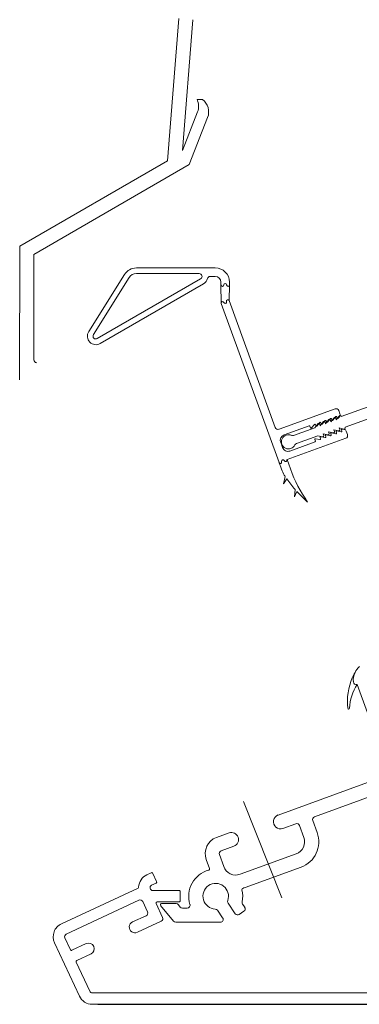
# Model space of a CAD drawing. Units: millimetres. Extents: x 7706 to 9073, y 444 to 1391.
# Drawn here: x 8299 to 8358, y 1130 to 1303 of the extents above; entities that cross this region are included whole.
import ezdxf

# ---------------------------------------------------------------- set-up
doc = ezdxf.new("R2010")
doc.units = ezdxf.units.MM
doc.header["$PDSIZE"] = -1
doc.layers.add('GENERAL', color=7, linetype='Continuous')
doc.dimstyles.get("Standard").update_dxf_attribs({"dimtxt": 150, "dimasz": 75, "dimexe": 0.18, "dimexo": 0.0625, "dimgap": 75, "dimtad": 1, "dimdec": 1, "dimzin": 0, "dimdsep": 46, "dimtxsty": 'Standard', "dimcen": 0.09, "dimadec": 1, "dimazin": 0, "dimtfac": 1, "dimtdec": 1, "dimtofl": 0, "dimtmove": 0, "dimatfit": 3, "dimfxl": 0, "dimtolj": 1, "dimtzin": 0, "dimarcsym": 0})

# ---------------------------------------------------------------- blocks, each defined once
blk = doc.blocks.new('*D52')
at = {"color": 0, "lineweight": -2}
for p, q in [((8376.91, 1172.69), (8388.21, 1172.69)), ((8387.21, 1132.41), (8387.21, 1170.69)), ((8312.44, 1130.41), (8388.21, 1130.41))]:
    blk.add_line(p, q, dxfattribs=at)
at = {"color": 0}
for points in [[(8387.55, 1170.69), (8386.88, 1170.69), (8387.21, 1172.69)], [(8386.88, 1132.41), (8387.55, 1132.41), (8387.21, 1130.41)]]:
    blk.add_solid(points, dxfattribs=at)
at = {"layer": 'Defpoints', "color": 0}
for p in [(8375.91, 1172.69), (8387.21, 1172.69), (8311.44, 1130.41)]:
    blk.add_point(p, dxfattribs=at)
at = {"color": 0, "lineweight": 0, "insert": (8384.21, 1151.55), "char_height": 4, "attachment_point": 5, "rotation": 90}
blk.add_mtext('\\A1;42', dxfattribs=at)

msp = doc.modelspace()

# ---------------------------------------------------------------- linework, layer by layer
at = {"color": 7, "linetype": 'Continuous', "lineweight": 0}
for p, q in [((8326.66, 1303.65), (8324.66, 1278.66)), ((8327.31, 1280.47), (8329.15, 1303.45)), ((8330.83, 1289.42), (8329.88, 1289.42)), ((8329.97, 1287.24), (8327.31, 1280.47)), ((8328.49, 1277.98), (8331.73, 1286.27)), ((8324.66, 1278.66), (8298.68, 1263.66)), ((8301.18, 1262.21), (8328.49, 1277.98)), ((8298.68, 1263.66), (8298.66, 1240.16)), ((8301.17, 1243.66), (8301.18, 1262.21)), ((8333.08, 1259.83), (8319.21, 1259.83)), ((8333.08, 1259.83), (8319.21, 1259.83)), ((8317.09, 1258.66), (8310.81, 1248.63)), ((8317.09, 1258.66), (8310.81, 1248.63)), ((8317.94, 1258.13), (8311.65, 1248.1)), ((8317.94, 1258.13), (8311.65, 1248.1)), ((8330.26, 1258.83), (8319.21, 1258.83)), ((8330.26, 1258.83), (8319.21, 1258.83)), ((8332.2, 1258.33), (8333.08, 1258.33)), ((8332.2, 1258.33), (8333.08, 1258.33)), ((8312.33, 1247.4), (8330.51, 1257.9)), ((8312.33, 1247.4), (8330.51, 1257.9)), ((8312.83, 1246.53), (8331.01, 1257.03)), ((8312.83, 1246.53), (8331.01, 1257.03)), ((8334.08, 1257.33), (8334.08, 1256.83)), ((8334.08, 1257.33), (8334.08, 1256.83)), ((8334.08, 1256.83), (8334.11, 1253.66)), ((8334.08, 1256.83), (8334.11, 1253.66)), ((8335.53, 1254.09), (8335.58, 1256.83)), ((8335.53, 1254.09), (8335.58, 1256.83)), ((8335.58, 1256.83), (8335.58, 1257.33)), ((8335.58, 1256.83), (8335.58, 1257.33)), ((8334.12, 1253.57), (8344.3, 1225.62)), ((8334.12, 1253.57), (8344.3, 1225.62)), ((8343.65, 1231.77), (8335.53, 1254.09)), ((8343.65, 1231.77), (8335.53, 1254.09)), ((8363.56, 1236.73), (8355.24, 1233.7)), ((8354.16, 1235.06), (8344.3, 1231.47)), ((8354.87, 1233.79), (8354.38, 1233.12)), ((8355.02, 1234.17), (8354.8, 1234.76)), ((8355.92, 1231.82), (8362.82, 1234.33)), ((8345.19, 1230.47), (8349.61, 1232.07)), ((8350.01, 1231.7), (8350.53, 1232.32)), ((8351.11, 1232.43), (8350.62, 1231.75)), ((8350.7, 1232.29), (8350.78, 1232.07)), ((8350.95, 1232.04), (8351.47, 1232.66)), ((8351.56, 1232.09), (8351.46, 1232.38)), ((8352.05, 1232.77), (8351.56, 1232.09)), ((8351.64, 1232.63), (8351.72, 1232.42)), ((8351.89, 1232.39), (8352.41, 1233)), ((8352.5, 1232.44), (8352.4, 1232.72)), ((8352.99, 1233.11), (8352.5, 1232.44)), ((8352.58, 1232.97), (8352.66, 1232.76)), ((8352.83, 1232.73), (8353.35, 1233.34)), ((8353.44, 1232.78), (8353.34, 1233.06)), ((8353.93, 1233.45), (8353.44, 1232.78)), ((8353.52, 1233.31), (8353.6, 1233.1)), ((8353.77, 1233.07), (8354.29, 1233.69)), ((8354.38, 1233.12), (8354.28, 1233.4)), ((8354.46, 1233.66), (8354.54, 1233.44)), ((8354.71, 1233.41), (8354.93, 1233.67)), ((8355.24, 1233.7), (8355.22, 1233.74)), ((8350.62, 1231.75), (8346.87, 1230.39)), ((8347.38, 1228.98), (8351.14, 1230.34)), ((8349.74, 1232.01), (8349.84, 1231.73)), ((8351.14, 1230.34), (8351.94, 1230.14)), ((8352.18, 1230.4), (8352.08, 1230.68)), ((8352.08, 1230.68), (8352.88, 1230.48)), ((8352.47, 1230.35), (8352.55, 1230.14)), ((8353.38, 1230.34), (8352.58, 1230.48)), ((8353.12, 1230.74), (8353.02, 1231.03)), ((8353.02, 1231.03), (8353.82, 1230.82)), ((8353.41, 1230.69), (8353.49, 1230.48)), ((8354.32, 1230.69), (8353.52, 1230.82)), ((8354.06, 1231.09), (8353.96, 1231.37)), ((8353.96, 1231.37), (8354.76, 1231.17)), ((8354.35, 1231.03), (8354.43, 1230.82)), ((8355.26, 1231.03), (8354.46, 1231.17)), ((8355, 1231.43), (8354.9, 1231.71)), ((8354.9, 1231.71), (8355.7, 1231.51)), ((8355.29, 1231.38), (8355.37, 1231.16)), ((8355.74, 1231.45), (8355.4, 1231.51)), ((8355.94, 1231.77), (8355.92, 1231.82)), ((8356.34, 1230.53), (8356.13, 1231.13)), ((8344.94, 1228.25), (8344.6, 1229.18)), ((8345.71, 1226.13), (8356.04, 1229.89)), ((8350.64, 1229.25), (8346.22, 1227.65)), ((8350.59, 1229.66), (8350.7, 1229.38)), ((8351.5, 1229.66), (8350.7, 1229.8)), ((8351.53, 1230.01), (8351.61, 1229.79)), ((8352.44, 1230), (8351.64, 1230.14)), ((8344.3, 1225.62), (8344.72, 1224.44)), ((8346.31, 1224.49), (8345.71, 1226.13)), ((8345.39, 1223.19), (8345.11, 1221.88)), ((8345.11, 1221.88), (8345.67, 1222.78)), ((8347.12, 1220.91), (8347.02, 1219.58)), ((8347.02, 1219.58), (8347.46, 1220.54)), ((8358.05, 1186.64), (8361.91, 1176.02)), ((8363.13, 1170.59), (8344.14, 1163.68)), ((8350.54, 1163.35), (8365.58, 1168.82)), ((8345, 1161.33), (8347.26, 1162.15)), ((8347.9, 1161.85), (8348.67, 1159.74)), ((8351.01, 1160.59), (8350.25, 1162.71)), ((8335.5, 1160.53), (8333.28, 1159.73)), ((8334.1, 1157.36), (8336.35, 1158.19)), ((8331.49, 1155.88), (8332.08, 1154.26)), ((8334.57, 1154.61), (8333.8, 1156.72)), ((8347.32, 1156.86), (8337.45, 1153.26)), ((8338.35, 1150.93), (8348.18, 1154.51)), ((8323.47, 1147.77), (8325.74, 1145.01)), ((8326.2, 1148.1), (8323.63, 1148.1)), ((8326.92, 1147.51), (8326.59, 1147.91)), ((8328.16, 1147.33), (8327.31, 1147.33)), ((8336.61, 1146.34), (8335.34, 1148.21)), ((8338.26, 1147.47), (8337.88, 1148.02)), ((8333.48, 1146.94), (8334.38, 1145.61)), ((8337.31, 1146.21), (8338.13, 1146.78)), ((8326.12, 1144.83), (8333.97, 1144.83))]:
    msp.add_line(p, q, dxfattribs=at)
at = {"color": 7, "lineweight": 0}
msp.add_lwpolyline([(8386.44, 1130.41), (8311.44, 1130.41, -0.291473), (8309.18, 1131.86), (8304.8, 1141.24, -0.414214), (8306.01, 1144.56), (8319.49, 1150.84, 0.278836), (8319.6, 1151.02, -0.278836), (8321.04, 1153.16), (8321.82, 1153.53, -0.414214), (8322.09, 1153.43), (8322.76, 1151.98, -0.414214), (8322.66, 1151.71), (8321.89, 1151.35, 0.802585), (8322.1, 1150.4), (8326.7, 1150.4, -0.414214), (8326.9, 1150.2), (8326.9, 1148.6, -0.414214), (8326.7, 1148.4), (8322.86, 1148.4, 0.548619), (8322.68, 1148.11), (8323.81, 1145.69, -0.414214), (8323.57, 1145.02), (8319.38, 1143.07, -1), (8318.53, 1144.88), (8320.91, 1145.99, 0.414214), (8321.16, 1146.66), (8320.31, 1148.47, 0.414214), (8319.65, 1148.71), (8306.86, 1142.75, 0.414214), (8306.62, 1142.08), (8307.59, 1140, 0.414214), (8307.85, 1139.9), (8310.37, 1141.08, -1), (8311.22, 1139.26), (8308.7, 1138.09, 0.414214), (8308.6, 1137.82), (8310.99, 1132.7, 0.291473), (8311.44, 1132.41), (8374.94, 1132.41)], format="xyb", dxfattribs=at)
at = {"color": 7, "linetype": 'Continuous', "lineweight": 0}
for centre, radius, start, end in [((8327.45, 1288.23), 2.7, 338.6, 26.2177), ((8329.22, 1287.25), 2.7, 338.6, 53.5041), ((8319.21, 1257.33), 2.5, 90, 147.9253), ((8319.21, 1257.33), 2.5, 90, 147.9253), ((8333.08, 1257.33), 2.5, 360, 90), ((8333.08, 1257.33), 2.5, 360, 90), ((8319.21, 1257.33), 1.5, 90, 147.9253), ((8319.21, 1257.33), 1.5, 90, 147.9253), ((8330.26, 1258.33), 0.5, 300, 90), ((8330.26, 1258.33), 0.5, 300, 90), ((8332.2, 1257.83), 0.5, 90, 165.5225), ((8332.2, 1257.83), 0.5, 90, 165.5225), ((8333.08, 1257.33), 1, 360, 90), ((8333.08, 1257.33), 1, 360, 90), ((8330.26, 1258.33), 1.5, 300, 345.5225), ((8330.26, 1258.33), 1.5, 300, 345.5225), ((8334.33, 1256.83), 0.25, 180.5312, 360), ((8334.33, 1256.83), 0.25, 180, 360), ((8334.33, 1256.83), 0.25, 180.5312, 360), ((8334.33, 1256.83), 0.25, 180, 360), ((8334.83, 1256.83), 0.25, 360, 180), ((8334.83, 1256.83), 0.25, 360, 180), ((8335.33, 1256.83), 0.25, 180, 359.0387), ((8335.33, 1256.83), 0.25, 180, 360), ((8335.33, 1256.83), 0.25, 180, 359.0387), ((8335.33, 1256.83), 0.25, 180, 360), ((8334.36, 1253.66), 0.25, 20, 180.5312), ((8334.36, 1253.66), 0.25, 20, 200), ((8334.36, 1253.66), 0.25, 20, 180.5312), ((8334.36, 1253.66), 0.25, 20, 200), ((8334.83, 1253.83), 0.25, 200, 20), ((8334.83, 1253.83), 0.25, 200, 20), ((8335.3, 1254), 0.25, 20, 200), ((8335.3, 1254), 0.25, 20, 200), ((8312.08, 1247.83), 1.5, 147.9253, 300), ((8312.08, 1247.83), 1.5, 147.9253, 300), ((8312.08, 1247.83), 0.5, 147.9253, 300), ((8312.08, 1247.83), 0.5, 147.9253, 300), ((8301.67, 1243.66), 0.5, 179.9589, 269.9589), ((8354.33, 1234.59), 0.5, 20, 110), ((8355.03, 1233.68), 0.2, 20, 144.0936), ((8354.55, 1234), 0.5, 319.79, 20), ((8349.64, 1231.98), 0.1, 20, 110), ((8350.61, 1232.25), 0.1, 20, 139.79), ((8350.87, 1232.11), 0.1, 200, 319.79), ((8351.27, 1232.31), 0.2, 20, 144.0936), ((8351.55, 1232.6), 0.1, 20, 139.79), ((8351.81, 1232.45), 0.1, 200, 319.79), ((8352.21, 1232.65), 0.2, 20, 144.0936), ((8352.49, 1232.94), 0.1, 20, 139.79), ((8352.75, 1232.79), 0.1, 200, 319.79), ((8353.15, 1232.99), 0.2, 20, 144.0936), ((8353.43, 1233.28), 0.1, 20, 139.79), ((8353.69, 1233.13), 0.1, 200, 319.79), ((8354.09, 1233.33), 0.2, 20, 144.0936), ((8354.37, 1233.62), 0.1, 20, 139.79), ((8354.63, 1233.48), 0.1, 200, 319.79), ((8344.12, 1231.94), 0.5, 200, 290), ((8345.53, 1229.53), 1, 110, 200), ((8345.98, 1229.26), 1.25, 65.5847, 334.4153), ((8346.7, 1230.86), 0.5, 245.5847, 290), ((8349.93, 1231.77), 0.1, 200, 319.79), ((8351.99, 1230.33), 0.2, 255.9064, 20), ((8352.57, 1230.38), 0.1, 80.21, 200), ((8352.93, 1230.68), 0.2, 255.9064, 20), ((8353.4, 1230.44), 0.1, 260.21, 20), ((8353.51, 1230.73), 0.1, 80.21, 200), ((8353.87, 1231.02), 0.2, 255.9064, 20), ((8354.34, 1230.79), 0.1, 260.21, 20), ((8354.45, 1231.07), 0.1, 80.21, 200), ((8354.81, 1231.36), 0.2, 255.9064, 20), ((8355.27, 1231.13), 0.1, 260.21, 20), ((8355.38, 1231.41), 0.1, 80.21, 200), ((8355.75, 1231.7), 0.2, 255.9064, 20), ((8355.66, 1230.96), 0.5, 20, 80.21), ((8355.87, 1230.36), 0.5, 290, 20), ((8347.55, 1228.51), 0.5, 110, 154.4153), ((8350.69, 1229.7), 0.1, 80.21, 200), ((8350.6, 1229.35), 0.1, 290, 20), ((8351.52, 1229.76), 0.1, 260.21, 20), ((8351.63, 1230.04), 0.1, 80.21, 200), ((8352.46, 1230.1), 0.1, 260.21, 20), ((8345.88, 1228.59), 1, 200, 290), ((8344.53, 1225.7), 0.25, 200, 20), ((8345, 1225.87), 0.25, 20, 200), ((8345.47, 1226.05), 0.25, 200, 20), ((8349.42, 1226.15), 5, 200, 213.145), ((8364.91, 1236.27), 23.5, 213.145, 213.8052), ((8369.8, 1233.04), 25, 200, 215.0701), ((8364.91, 1236.27), 23.5, 215.0247, 220.8052), ((8364.91, 1236.27), 23.5, 222.0247, 228.4833), ((8360.84, 1187.21), 3.5, 133.436, 154.1511), ((8367.33, 1183.54), 11, 157.2962, 185.7551), ((8362.72, 1185.47), 6, 146.98, 157.2962), ((8360.61, 1187.32), 3.24, 154.1511, 184.4461), ((8357.87, 1187.11), 0.5, 184.4461, 290), ((8365.67, 1181.86), 9, 147.8988, 176.3016), ((8356.54, 1182.45), 0.15, 185.7551, 356.3016), ((8344.57, 1162.51), 1.25, 110, 290), ((8350.72, 1162.88), 0.5, 110, 200), ((8347.43, 1161.68), 0.5, 20, 110), ((8334.31, 1156.91), 3, 110, 200), ((8335.93, 1159.36), 1.25, 290, 110), ((8346.55, 1158.97), 2.25, 290, 20), ((8346.55, 1158.97), 4.75, 290, 20), ((8334.27, 1156.89), 0.5, 110, 200), ((8331.89, 1154.19), 0.2, 284.8589, 20), ((8336.68, 1155.38), 2.25, 200, 290), ((8333.16, 1149.41), 4.75, 104.8589, 197.5148), ((8333.16, 1149.41), 2.25, 340.4215, 267.9785), ((8337.97, 1150.6), 0.2, 104.5391, 193.9561), ((8336.72, 1155.39), 4.75, 284.5391, 290), ((8333.16, 1149.41), 4.75, 347.8678, 13.9561), ((8323.63, 1147.9), 0.2, 90, 219.3518), ((8326.2, 1147.6), 0.5, 39.3518, 90), ((8327.31, 1147.83), 0.5, 219.3518, 270), ((8328.16, 1147.83), 0.5, 270, 17.5148), ((8335.75, 1148.49), 0.5, 160.4215, 214.2), ((8338.3, 1148.3), 0.5, 167.8678, 214.2), ((8337.84, 1147.19), 0.5, 305, 34.2), ((8333.07, 1146.66), 0.5, 34.2, 87.9785), ((8333.97, 1145.33), 0.5, 270, 34.2), ((8337.02, 1146.62), 0.5, 214.2, 305), ((8326.12, 1145.33), 0.5, 219.3518, 270)]:
    msp.add_arc(centre, radius, start, end, dxfattribs=at)
at = {"layer": 'GENERAL', "lineweight": 0}
msp.add_line((8338.06, 1166.04), (8344.8, 1149.13), dxfattribs=at)

# ---------------------------------------------------------------- dimensions: what is measured, and where the dimension line sits
at = {"lineweight": 0}
dim = msp.add_linear_dim(base=(8387.21, 1172.69), p1=(8311.44, 1130.41), p2=(8375.91, 1172.69), angle=90, dimstyle='Standard', override={"dimtxt": 4, "dimasz": 2, "dimexe": 1, "dimexo": 1, "dimgap": 1, "dimdec": 0, "dimpost": '<>', "dimadec": 0, "dimtdec": 0}, dxfattribs=at)
dim.commit()
dim.dimension.update_dxf_attribs({"geometry": '*D52', "text_midpoint": (8384.21, 1151.55)})

doc.saveas('drawing.dxf')
